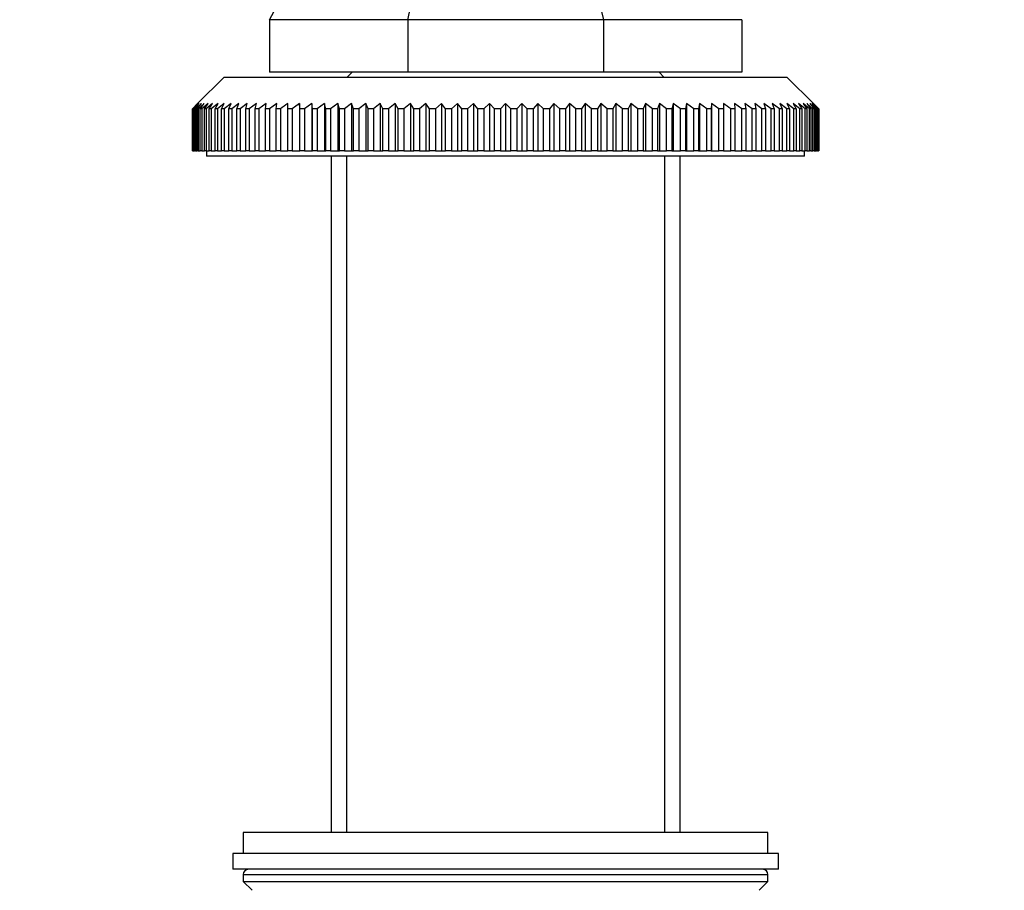
# Model space of a CAD drawing. Units: millimetres. Extents: x 0 to 744, y 0 to 1164.
# Drawn here: x 650 to 744, y 745 to 828 of the extents above; entities that cross this region are included whole.
import ezdxf
from ezdxf import colors
from ezdxf.entities.mleader import LeaderData, LeaderLine
from ezdxf.math import Vec2, Vec3

# ---------------------------------------------------------------- set-up
doc = ezdxf.new("R2010")
doc.units = ezdxf.units.MM
doc.layers.add('DV5_Défaut', color=7, linetype='Continuous')
doc.layers.add('Défaut', color=7, linetype='Continuous')

# ---------------------------------------------------------------- blocks, each defined once
blk = doc.blocks.new('_DOT')
at = {"color": 0}
blk.add_line((0, 0), (-1, 0), dxfattribs=at)
at = {"color": 0, "const_width": 0.333}
blk.add_lwpolyline([(-0.1665, 0, 1), (0.1665, 0, 1)], format="xyb", close=True, dxfattribs=at)
blk = doc.blocks.new('SE4')
at = {"layer": 'DV5_Défaut', "color": 7, "linetype": 'Continuous'}
for p, q in [((687.276, 827.653), (674.096, 827.653)), ((674.096, 827.653), (674.096, 822.653)), ((705.916, 827.653), (687.276, 827.653)), ((687.276, 827.653), (687.276, 822.653)), ((719.096, 827.653), (705.916, 827.653)), ((705.916, 827.653), (705.916, 822.653)), ((719.096, 827.653), (719.096, 822.653)), ((669.746, 822.153), (667.246, 819.653)), ((723.446, 822.153), (669.746, 822.153)), ((687.276, 822.653), (674.096, 822.653)), ((681.972, 822.653), (681.472, 822.153)), ((705.916, 822.653), (687.276, 822.653)), ((719.096, 822.653), (705.916, 822.653)), ((711.721, 822.153), (711.221, 822.653)), ((725.946, 819.653), (723.446, 822.153)), ((666.75, 819.153), (667.246, 819.653)), ((666.75, 815.153), (666.75, 819.153)), ((666.765, 819.153), (666.75, 819.153)), ((667.286, 819.653), (666.765, 819.153)), ((666.765, 819.153), (666.765, 815.153)), ((666.817, 819.153), (667.286, 819.653)), ((666.817, 815.153), (666.817, 819.153)), ((666.862, 819.153), (666.817, 819.153)), ((667.407, 819.653), (666.862, 819.153)), ((666.862, 819.153), (666.862, 815.153)), ((666.965, 819.153), (667.407, 819.653)), ((666.965, 815.153), (666.965, 819.153)), ((667.04, 819.153), (666.965, 819.153)), ((667.607, 819.653), (667.04, 819.153)), ((667.04, 819.153), (667.04, 815.153)), ((667.195, 819.153), (667.607, 819.653)), ((667.195, 815.153), (667.195, 819.153)), ((667.299, 819.153), (667.195, 819.153)), ((667.887, 819.653), (667.299, 819.153)), ((667.299, 819.153), (667.299, 815.153)), ((667.505, 819.153), (667.887, 819.653)), ((667.505, 815.153), (667.505, 819.153)), ((667.639, 819.153), (667.505, 819.153)), ((668.246, 819.653), (667.639, 819.153)), ((667.639, 819.153), (667.639, 815.153)), ((667.895, 819.153), (668.246, 819.653)), ((667.895, 815.153), (667.895, 819.153)), ((668.058, 819.153), (667.895, 819.153)), ((668.683, 819.653), (668.058, 819.153)), ((668.058, 819.153), (668.058, 815.153)), ((668.364, 819.153), (668.683, 819.653)), ((668.364, 815.153), (668.364, 819.153)), ((668.555, 819.153), (668.364, 819.153)), ((669.195, 819.653), (668.555, 819.153)), ((668.555, 819.153), (668.555, 815.153)), ((668.91, 819.153), (669.195, 819.653)), ((668.91, 815.153), (668.91, 819.153)), ((669.129, 819.153), (668.91, 819.153)), ((669.783, 819.653), (669.129, 819.153)), ((669.129, 819.153), (669.129, 815.153)), ((669.532, 819.153), (669.783, 819.653)), ((669.532, 815.153), (669.532, 819.153)), ((669.778, 819.153), (669.532, 819.153)), ((670.445, 819.653), (669.778, 819.153)), ((669.778, 819.153), (669.778, 815.153)), ((670.228, 819.153), (670.445, 819.653)), ((670.228, 815.153), (670.228, 819.153)), ((670.501, 819.153), (670.228, 819.153)), ((671.178, 819.653), (670.501, 819.153)), ((670.501, 819.153), (670.501, 815.153)), ((670.997, 819.153), (671.178, 819.653)), ((670.997, 815.153), (670.997, 819.153)), ((671.295, 819.153), (670.997, 819.153)), ((671.981, 819.653), (671.295, 819.153)), ((671.295, 819.153), (671.295, 815.153)), ((671.835, 819.153), (671.981, 819.653)), ((671.835, 815.153), (671.835, 819.153)), ((672.159, 819.153), (671.835, 819.153)), ((672.851, 819.653), (672.159, 819.153)), ((672.159, 819.153), (672.159, 815.153)), ((672.742, 819.153), (672.851, 819.653)), ((672.742, 815.153), (672.742, 819.153)), ((673.089, 819.153), (672.742, 819.153)), ((673.787, 819.653), (673.089, 819.153)), ((673.089, 819.153), (673.089, 815.153)), ((673.713, 819.153), (673.787, 819.653)), ((673.713, 815.153), (673.713, 819.153)), ((674.084, 819.153), (673.713, 819.153)), ((674.785, 819.653), (674.084, 819.153)), ((674.084, 819.153), (674.084, 815.153)), ((674.748, 819.153), (674.785, 819.653)), ((674.748, 815.153), (674.748, 819.153)), ((675.141, 819.153), (674.748, 819.153)), ((675.141, 819.153), (675.141, 815.153)), ((675.842, 819.153), (675.842, 819.653)), ((675.842, 815.153), (675.842, 819.153)), ((676.257, 819.153), (675.842, 819.153)), ((676.957, 819.653), (676.257, 819.153)), ((676.257, 819.153), (676.257, 815.153)), ((676.994, 819.153), (676.957, 819.653)), ((676.957, 819.653), (676.957, 815.153)), ((676.994, 815.153), (676.994, 819.153)), ((677.428, 819.153), (676.994, 819.153)), ((678.125, 819.653), (677.428, 819.153)), ((677.428, 819.153), (677.428, 815.153)), ((678.199, 819.153), (678.125, 819.653)), ((678.125, 819.653), (678.125, 815.153)), ((678.199, 815.153), (678.199, 819.153)), ((678.652, 819.153), (678.199, 819.153)), ((679.345, 819.653), (678.652, 819.153)), ((678.652, 819.153), (678.652, 815.153)), ((679.454, 819.153), (679.345, 819.653)), ((679.345, 819.653), (679.345, 815.153)), ((679.454, 815.153), (679.454, 819.153)), ((679.925, 819.153), (679.454, 819.153)), ((680.611, 819.653), (679.925, 819.153)), ((679.925, 819.153), (679.925, 815.153)), ((680.757, 819.153), (680.611, 819.653)), ((680.611, 819.653), (680.611, 815.153)), ((680.757, 815.153), (680.757, 819.153)), ((681.244, 819.153), (680.757, 819.153)), ((681.921, 819.653), (681.244, 819.153)), ((681.244, 819.153), (681.244, 815.153)), ((682.103, 819.153), (681.921, 819.653)), ((681.921, 819.653), (681.921, 815.153)), ((682.103, 815.153), (682.103, 819.153)), ((682.604, 819.153), (682.103, 819.153)), ((683.271, 819.653), (682.604, 819.153)), ((682.604, 819.153), (682.604, 815.153)), ((683.488, 819.153), (683.271, 819.653)), ((683.271, 819.653), (683.271, 815.153)), ((683.488, 815.153), (683.488, 819.153)), ((684.004, 819.153), (683.488, 819.153)), ((684.658, 819.653), (684.004, 819.153)), ((684.004, 819.153), (684.004, 815.153)), ((684.91, 819.153), (684.658, 819.653)), ((684.658, 819.653), (684.658, 815.153)), ((684.91, 815.153), (684.91, 819.153)), ((685.437, 819.153), (684.91, 819.153)), ((686.078, 819.653), (685.437, 819.153)), ((685.437, 819.153), (685.437, 815.153)), ((686.363, 819.153), (686.078, 819.653)), ((686.078, 819.653), (686.078, 815.153)), ((686.363, 815.153), (686.363, 819.153)), ((686.902, 819.153), (686.363, 819.153)), ((687.526, 819.653), (686.902, 819.153)), ((686.902, 819.153), (686.902, 815.153)), ((687.845, 819.153), (687.526, 819.653)), ((687.526, 819.653), (687.526, 815.153)), ((687.845, 815.153), (687.845, 819.153)), ((688.392, 819.153), (687.845, 819.153)), ((689, 819.653), (688.392, 819.153)), ((688.392, 819.153), (688.392, 815.153)), ((689.35, 819.153), (689, 819.653)), ((689, 819.653), (689, 815.153)), ((689.35, 815.153), (689.35, 819.153)), ((689.906, 819.153), (689.35, 819.153)), ((690.494, 819.653), (689.906, 819.153)), ((689.906, 819.153), (689.906, 815.153)), ((690.876, 819.153), (690.494, 819.653)), ((690.494, 819.653), (690.494, 815.153)), ((690.876, 815.153), (690.876, 819.153)), ((691.437, 819.153), (690.876, 819.153)), ((692.005, 819.653), (691.437, 819.153)), ((691.437, 819.153), (691.437, 815.153)), ((692.417, 819.153), (692.005, 819.653)), ((692.005, 819.653), (692.005, 815.153)), ((692.417, 815.153), (692.417, 819.153)), ((692.983, 819.153), (692.417, 819.153)), ((693.528, 819.653), (692.983, 819.153)), ((692.983, 819.153), (692.983, 815.153)), ((693.969, 819.153), (693.528, 819.653)), ((693.528, 819.653), (693.528, 815.153)), ((693.969, 815.153), (693.969, 819.153)), ((694.539, 819.153), (693.969, 819.153)), ((695.06, 819.653), (694.539, 819.153)), ((694.539, 819.153), (694.539, 815.153)), ((695.529, 819.153), (695.06, 819.653)), ((695.06, 819.653), (695.06, 815.153)), ((695.529, 815.153), (695.529, 819.153)), ((696.1, 819.153), (695.529, 819.153)), ((696.596, 819.653), (696.1, 819.153)), ((696.1, 819.153), (696.1, 815.153)), ((697.092, 819.153), (696.596, 819.653)), ((696.596, 819.653), (696.596, 815.153)), ((697.092, 815.153), (697.092, 819.153)), ((697.663, 819.153), (697.092, 819.153)), ((698.132, 819.653), (697.663, 819.153)), ((697.663, 819.153), (697.663, 815.153)), ((698.653, 819.153), (698.132, 819.653)), ((698.132, 819.653), (698.132, 815.153)), ((698.653, 815.153), (698.653, 819.153)), ((699.223, 819.153), (698.653, 819.153)), ((699.664, 819.653), (699.223, 819.153)), ((699.223, 819.153), (699.223, 815.153)), ((700.209, 819.153), (699.664, 819.653)), ((699.664, 819.653), (699.664, 815.153)), ((700.209, 815.153), (700.209, 819.153)), ((700.775, 819.153), (700.209, 819.153)), ((701.187, 819.653), (700.775, 819.153)), ((700.775, 819.153), (700.775, 815.153)), ((701.755, 819.153), (701.187, 819.653)), ((701.187, 819.653), (701.187, 815.153)), ((701.755, 815.153), (701.755, 819.153)), ((702.316, 819.153), (701.755, 819.153)), ((702.698, 819.653), (702.316, 819.153)), ((702.316, 819.153), (702.316, 815.153)), ((703.286, 819.153), (702.698, 819.653)), ((702.698, 819.653), (702.698, 815.153)), ((703.286, 815.153), (703.286, 819.153)), ((703.842, 819.153), (703.286, 819.153)), ((704.192, 819.653), (703.842, 819.153)), ((703.842, 819.153), (703.842, 815.153)), ((704.8, 819.153), (704.192, 819.653)), ((704.192, 819.653), (704.192, 815.153)), ((704.8, 815.153), (704.8, 819.153)), ((705.347, 819.153), (704.8, 819.153)), ((705.666, 819.653), (705.347, 819.153)), ((705.347, 819.153), (705.347, 815.153)), ((706.291, 819.153), (705.666, 819.653)), ((705.666, 819.653), (705.666, 815.153)), ((706.291, 815.153), (706.291, 819.153)), ((706.829, 819.153), (706.291, 819.153)), ((707.114, 819.653), (706.829, 819.153)), ((706.829, 819.153), (706.829, 815.153)), ((707.755, 819.153), (707.114, 819.653)), ((707.114, 819.653), (707.114, 815.153)), ((707.755, 815.153), (707.755, 819.153)), ((708.282, 819.153), (707.755, 819.153)), ((708.534, 819.653), (708.282, 819.153)), ((708.282, 819.153), (708.282, 815.153)), ((709.188, 819.153), (708.534, 819.653)), ((708.534, 819.653), (708.534, 815.153)), ((709.188, 815.153), (709.188, 819.153)), ((709.704, 819.153), (709.188, 819.153)), ((709.921, 819.653), (709.704, 819.153)), ((709.704, 819.153), (709.704, 815.153)), ((710.588, 819.153), (709.921, 819.653)), ((709.921, 819.653), (709.921, 815.153)), ((710.588, 815.153), (710.588, 819.153)), ((711.09, 819.153), (710.588, 819.153)), ((711.271, 819.653), (711.09, 819.153)), ((711.09, 819.153), (711.09, 815.153)), ((711.948, 819.153), (711.271, 819.653)), ((711.271, 819.653), (711.271, 815.153)), ((711.948, 815.153), (711.948, 819.153)), ((712.435, 819.153), (711.948, 819.153)), ((712.581, 819.653), (712.435, 819.153)), ((712.435, 819.153), (712.435, 815.153)), ((713.267, 819.153), (712.581, 819.653)), ((712.581, 819.653), (712.581, 815.153)), ((713.267, 815.153), (713.267, 819.153)), ((713.738, 819.153), (713.267, 819.153)), ((713.848, 819.653), (713.738, 819.153)), ((713.738, 819.153), (713.738, 815.153)), ((714.54, 819.153), (713.848, 819.653)), ((713.848, 819.653), (713.848, 815.153)), ((714.54, 815.153), (714.54, 819.153)), ((714.993, 819.153), (714.54, 819.153)), ((715.067, 819.653), (714.993, 819.153)), ((714.993, 819.153), (714.993, 815.153)), ((715.764, 819.153), (715.067, 819.653)), ((715.067, 819.653), (715.067, 815.153)), ((715.764, 815.153), (715.764, 819.153)), ((716.198, 819.153), (715.764, 819.153)), ((716.235, 819.653), (716.198, 819.153)), ((716.198, 819.153), (716.198, 815.153)), ((716.935, 819.153), (716.235, 819.653)), ((716.235, 819.653), (716.235, 815.153)), ((716.935, 815.153), (716.935, 819.153)), ((717.35, 819.153), (716.935, 819.153)), ((717.35, 819.653), (717.35, 819.153)), ((717.35, 819.153), (717.35, 815.153)), ((718.051, 815.153), (718.051, 819.153)), ((718.444, 819.153), (718.051, 819.153)), ((718.407, 819.653), (718.444, 819.153)), ((719.108, 819.153), (718.407, 819.653)), ((718.444, 819.153), (718.444, 815.153)), ((719.108, 815.153), (719.108, 819.153)), ((719.479, 819.153), (719.108, 819.153)), ((719.405, 819.653), (719.479, 819.153)), ((720.103, 819.153), (719.405, 819.653)), ((719.479, 819.153), (719.479, 815.153)), ((720.103, 815.153), (720.103, 819.153)), ((720.45, 819.153), (720.103, 819.153)), ((720.341, 819.653), (720.45, 819.153)), ((721.033, 819.153), (720.341, 819.653)), ((720.45, 819.153), (720.45, 815.153)), ((721.033, 815.153), (721.033, 819.153)), ((721.357, 819.153), (721.033, 819.153)), ((721.211, 819.653), (721.357, 819.153)), ((721.897, 819.153), (721.211, 819.653)), ((721.357, 819.153), (721.357, 815.153)), ((721.897, 815.153), (721.897, 819.153)), ((722.195, 819.153), (721.897, 819.153)), ((722.014, 819.653), (722.195, 819.153)), ((722.691, 819.153), (722.014, 819.653)), ((722.195, 819.153), (722.195, 815.153)), ((722.691, 815.153), (722.691, 819.153)), ((722.964, 819.153), (722.691, 819.153)), ((722.747, 819.653), (722.964, 819.153)), ((723.414, 819.153), (722.747, 819.653)), ((722.964, 819.153), (722.964, 815.153)), ((723.409, 819.653), (723.66, 819.153)), ((724.063, 819.153), (723.409, 819.653)), ((723.414, 815.153), (723.414, 819.153)), ((723.66, 819.153), (723.414, 819.153)), ((723.66, 819.153), (723.66, 815.153)), ((723.997, 819.653), (724.282, 819.153)), ((724.637, 819.153), (723.997, 819.653)), ((724.063, 815.153), (724.063, 819.153)), ((724.282, 819.153), (724.063, 819.153)), ((724.282, 819.153), (724.282, 815.153)), ((724.51, 819.653), (724.828, 819.153)), ((725.134, 819.153), (724.51, 819.653)), ((724.637, 815.153), (724.637, 819.153)), ((724.828, 819.153), (724.637, 819.153)), ((724.828, 819.153), (724.828, 815.153)), ((724.946, 819.653), (725.297, 819.153)), ((725.553, 819.153), (724.946, 819.653)), ((725.134, 815.153), (725.134, 819.153)), ((725.297, 819.153), (725.134, 819.153)), ((725.297, 819.153), (725.297, 815.153)), ((725.305, 819.653), (725.687, 819.153)), ((725.893, 819.153), (725.305, 819.653)), ((725.553, 815.153), (725.553, 819.153)), ((725.687, 819.153), (725.553, 819.153)), ((725.585, 819.653), (725.997, 819.153)), ((726.152, 819.153), (725.585, 819.653)), ((725.687, 819.153), (725.687, 815.153)), ((725.785, 819.653), (726.227, 819.153)), ((726.33, 819.153), (725.785, 819.653)), ((725.893, 815.153), (725.893, 819.153)), ((725.997, 819.153), (725.893, 819.153)), ((725.906, 819.653), (726.375, 819.153)), ((726.427, 819.153), (725.906, 819.653)), ((725.946, 819.653), (726.442, 819.153)), ((725.997, 819.153), (725.997, 815.153)), ((726.152, 815.153), (726.152, 819.153)), ((726.227, 819.153), (726.152, 819.153)), ((726.227, 819.153), (726.227, 815.153)), ((726.33, 815.153), (726.33, 819.153)), ((726.375, 819.153), (726.33, 819.153)), ((726.375, 819.153), (726.375, 815.153)), ((726.427, 815.153), (726.427, 819.153)), ((726.442, 819.153), (726.427, 819.153)), ((726.442, 819.153), (726.442, 815.153)), ((666.765, 815.153), (666.75, 815.153)), ((666.765, 815.153), (666.817, 815.153)), ((666.862, 815.153), (666.817, 815.153)), ((666.862, 815.153), (666.965, 815.153)), ((667.04, 815.153), (666.965, 815.153)), ((667.04, 815.153), (667.195, 815.153)), ((667.299, 815.153), (667.195, 815.153)), ((667.299, 815.153), (667.505, 815.153)), ((667.639, 815.153), (667.505, 815.153)), ((667.639, 815.153), (667.895, 815.153)), ((668.058, 815.153), (667.895, 815.153)), ((668.058, 815.153), (668.364, 815.153)), ((668.096, 815.153), (668.096, 814.653)), ((725.096, 814.653), (668.096, 814.653)), ((668.555, 815.153), (668.364, 815.153)), ((668.555, 815.153), (668.91, 815.153)), ((669.129, 815.153), (668.91, 815.153)), ((669.129, 815.153), (669.532, 815.153)), ((669.778, 815.153), (669.532, 815.153)), ((669.778, 815.153), (670.228, 815.153)), ((670.501, 815.153), (670.228, 815.153)), ((670.501, 815.153), (670.997, 815.153)), ((671.295, 815.153), (670.997, 815.153)), ((671.295, 815.153), (671.835, 815.153)), ((672.159, 815.153), (671.835, 815.153)), ((672.159, 815.153), (672.742, 815.153)), ((673.089, 815.153), (672.742, 815.153)), ((673.089, 815.153), (673.713, 815.153)), ((674.084, 815.153), (673.713, 815.153)), ((674.084, 815.153), (674.748, 815.153)), ((675.141, 815.153), (674.748, 815.153)), ((675.141, 815.153), (675.842, 815.153)), ((676.257, 815.153), (675.842, 815.153)), ((676.257, 815.153), (676.957, 815.153)), ((676.957, 815.153), (676.994, 815.153)), ((677.428, 815.153), (676.994, 815.153)), ((677.428, 815.153), (678.125, 815.153)), ((678.125, 815.153), (678.199, 815.153)), ((678.652, 815.153), (678.199, 815.153)), ((678.652, 815.153), (679.345, 815.153)), ((679.345, 815.153), (679.454, 815.153)), ((679.925, 815.153), (679.454, 815.153)), ((679.925, 815.153), (680.611, 815.153)), ((679.972, 814.653), (679.972, 750.153)), ((680.611, 815.153), (680.757, 815.153)), ((681.244, 815.153), (680.757, 815.153)), ((681.244, 815.153), (681.921, 815.153)), ((681.451, 814.653), (681.451, 750.153)), ((681.921, 815.153), (682.103, 815.153)), ((682.604, 815.153), (682.103, 815.153)), ((682.604, 815.153), (683.271, 815.153)), ((683.271, 815.153), (683.488, 815.153)), ((684.004, 815.153), (683.488, 815.153)), ((684.004, 815.153), (684.658, 815.153)), ((684.658, 815.153), (684.91, 815.153)), ((685.437, 815.153), (684.91, 815.153)), ((685.437, 815.153), (686.078, 815.153)), ((686.078, 815.153), (686.363, 815.153)), ((686.902, 815.153), (686.363, 815.153)), ((686.902, 815.153), (687.526, 815.153)), ((687.526, 815.153), (687.845, 815.153)), ((688.392, 815.153), (687.845, 815.153)), ((688.392, 815.153), (689, 815.153)), ((689, 815.153), (689.35, 815.153)), ((689.906, 815.153), (689.35, 815.153)), ((689.906, 815.153), (690.494, 815.153)), ((690.494, 815.153), (690.876, 815.153)), ((691.437, 815.153), (690.876, 815.153)), ((691.437, 815.153), (692.005, 815.153)), ((692.005, 815.153), (692.417, 815.153)), ((692.983, 815.153), (692.417, 815.153)), ((692.983, 815.153), (693.528, 815.153)), ((693.528, 815.153), (693.969, 815.153)), ((694.539, 815.153), (693.969, 815.153)), ((694.539, 815.153), (695.06, 815.153)), ((695.06, 815.153), (695.529, 815.153)), ((696.1, 815.153), (695.529, 815.153)), ((696.1, 815.153), (696.596, 815.153)), ((696.596, 815.153), (697.092, 815.153)), ((697.663, 815.153), (697.092, 815.153)), ((697.663, 815.153), (698.132, 815.153)), ((698.132, 815.153), (698.653, 815.153)), ((699.223, 815.153), (698.653, 815.153)), ((699.223, 815.153), (699.664, 815.153)), ((699.664, 815.153), (700.209, 815.153)), ((700.775, 815.153), (700.209, 815.153)), ((700.775, 815.153), (701.187, 815.153)), ((701.187, 815.153), (701.755, 815.153)), ((702.316, 815.153), (701.755, 815.153)), ((702.316, 815.153), (702.698, 815.153)), ((702.698, 815.153), (703.286, 815.153)), ((703.842, 815.153), (703.286, 815.153)), ((703.842, 815.153), (704.192, 815.153)), ((704.192, 815.153), (704.8, 815.153)), ((705.347, 815.153), (704.8, 815.153)), ((705.347, 815.153), (705.666, 815.153)), ((705.666, 815.153), (706.291, 815.153)), ((706.829, 815.153), (706.291, 815.153)), ((706.829, 815.153), (707.114, 815.153)), ((707.114, 815.153), (707.755, 815.153)), ((708.282, 815.153), (707.755, 815.153)), ((708.282, 815.153), (708.534, 815.153)), ((708.534, 815.153), (709.188, 815.153)), ((709.704, 815.153), (709.188, 815.153)), ((709.704, 815.153), (709.921, 815.153)), ((709.921, 815.153), (710.588, 815.153)), ((711.09, 815.153), (710.588, 815.153)), ((711.09, 815.153), (711.271, 815.153)), ((711.271, 815.153), (711.948, 815.153)), ((711.742, 814.653), (711.742, 750.153)), ((712.435, 815.153), (711.948, 815.153)), ((712.435, 815.153), (712.581, 815.153)), ((712.581, 815.153), (713.267, 815.153)), ((713.221, 750.153), (713.221, 814.653)), ((713.738, 815.153), (713.267, 815.153)), ((713.738, 815.153), (713.848, 815.153)), ((713.848, 815.153), (714.54, 815.153)), ((714.993, 815.153), (714.54, 815.153)), ((714.993, 815.153), (715.067, 815.153)), ((715.067, 815.153), (715.764, 815.153)), ((716.198, 815.153), (715.764, 815.153)), ((716.198, 815.153), (716.235, 815.153)), ((716.235, 815.153), (716.935, 815.153)), ((717.35, 815.153), (716.935, 815.153)), ((717.35, 815.153), (718.051, 815.153)), ((718.444, 815.153), (718.051, 815.153)), ((718.444, 815.153), (719.108, 815.153)), ((719.479, 815.153), (719.108, 815.153)), ((719.479, 815.153), (720.103, 815.153)), ((720.45, 815.153), (720.103, 815.153)), ((720.45, 815.153), (721.033, 815.153)), ((721.357, 815.153), (721.033, 815.153)), ((721.357, 815.153), (721.897, 815.153)), ((722.195, 815.153), (721.897, 815.153)), ((722.195, 815.153), (722.691, 815.153)), ((722.964, 815.153), (722.691, 815.153)), ((722.964, 815.153), (723.414, 815.153)), ((723.66, 815.153), (723.414, 815.153)), ((723.66, 815.153), (724.063, 815.153)), ((724.282, 815.153), (724.063, 815.153)), ((724.282, 815.153), (724.637, 815.153)), ((724.828, 815.153), (724.637, 815.153)), ((724.828, 815.153), (725.134, 815.153)), ((725.096, 814.653), (725.096, 815.153)), ((725.297, 815.153), (725.134, 815.153)), ((725.297, 815.153), (725.553, 815.153)), ((725.687, 815.153), (725.553, 815.153)), ((725.687, 815.153), (725.893, 815.153)), ((725.997, 815.153), (725.893, 815.153)), ((725.997, 815.153), (726.152, 815.153)), ((726.227, 815.153), (726.152, 815.153)), ((726.227, 815.153), (726.33, 815.153)), ((726.375, 815.153), (726.33, 815.153)), ((726.375, 815.153), (726.427, 815.153)), ((726.442, 815.153), (726.427, 815.153)), ((721.596, 750.153), (671.596, 750.153)), ((671.596, 750.153), (671.596, 748.153)), ((721.596, 748.153), (721.596, 750.153)), ((722.596, 748.153), (670.596, 748.153)), ((670.596, 748.153), (670.596, 746.653)), ((722.596, 746.653), (722.596, 748.153)), ((722.596, 746.653), (670.596, 746.653)), ((671.596, 746.153), (721.596, 746.153)), ((671.596, 746.153), (671.596, 745.499)), ((721.596, 745.499), (721.596, 746.153)), ((671.596, 745.499), (721.596, 745.499)), ((671.596, 745.499), (672.442, 744.653)), ((720.75, 744.653), (721.596, 745.499))]:
    blk.add_line(p, q, dxfattribs=at)
for centre, radius, start, end in [((610.597, 863.081), 72.714, 330.84101, 4.39439), ((672.096, 746.153), 0.5, 90, 180), ((721.096, 746.153), 0.5, 0, 90)]:
    blk.add_arc(centre, radius, start, end, dxfattribs=at)
for centre, start_param, end_param in [((660.974, 863.081), 4.203469, 4.789086), ((732.218, 863.081), 1.4941, 2.079717)]:
    blk.add_ellipse(centre, major_axis=(0, 72.714), ratio=0.414214, start_param=start_param, end_param=end_param, dxfattribs=at)
for points in [[(675.842, 819.653), (675.608, 819.487), (675.374, 819.32), (675.141, 819.153)], [(718.051, 819.153), (717.818, 819.32), (717.584, 819.487), (717.35, 819.653)]]:
    blk.add_open_spline(points, degree=3, dxfattribs=at)

msp = doc.modelspace()

# ---------------------------------------------------------------- block references
at = {"layer": 'Défaut'}
msp.add_blockref('SE4', (0, 0), dxfattribs=at)

# ---------------------------------------------------------------- leaders
at = {"layer": 'Défaut', "color": 7, "linetype": 'Continuous'}
ml = msp.add_multileader_mtext('Standard', dxfattribs=at)
ml.set_content('{\\pxsm0.9;\\fSolid Edge ISO|b1||i0||c0|p34;\\W1.;20/03/2024\\P}', color=256)
ml.set_leader_properties()
ml.set_arrow_properties(name='DOT')
ml.build(insert=Vec2(0, 0))
ml.multileader.update_dxf_attribs({"leader_type": 0, "dogleg_length": 0, "arrow_head_size": 12})
ctx = ml.context
ctx.base_point, ctx.char_height, ctx.arrow_head_size = Vec3(656.602, 1157.093), 12, 12
notes = []
notes.append((ctx, [(0, (0, 0, 0), (0, 0), (1, 0), 1, [])]))
ctx.mtext.insert = Vec3(658.602, 1163.093)
for ctx, leaders in notes:
    for number, flags, end, landing, length, lines in leaders:
        leader = LeaderData()
        leader.index, (leader.has_last_leader_line, leader.has_dogleg_vector, leader.attachment_direction) = number, flags
        leader.last_leader_point, leader.dogleg_vector, leader.dogleg_length = Vec3(end), Vec3(landing), length
        for number, points, colour, breaks in lines:
            line = LeaderLine()
            line.index, line.vertices, line.color, line.breaks = number, Vec3.list(points), colors.encode_raw_color(colour), breaks
            leader.lines.append(line)
        ctx.leaders.append(leader)

doc.saveas('drawing.dxf')
